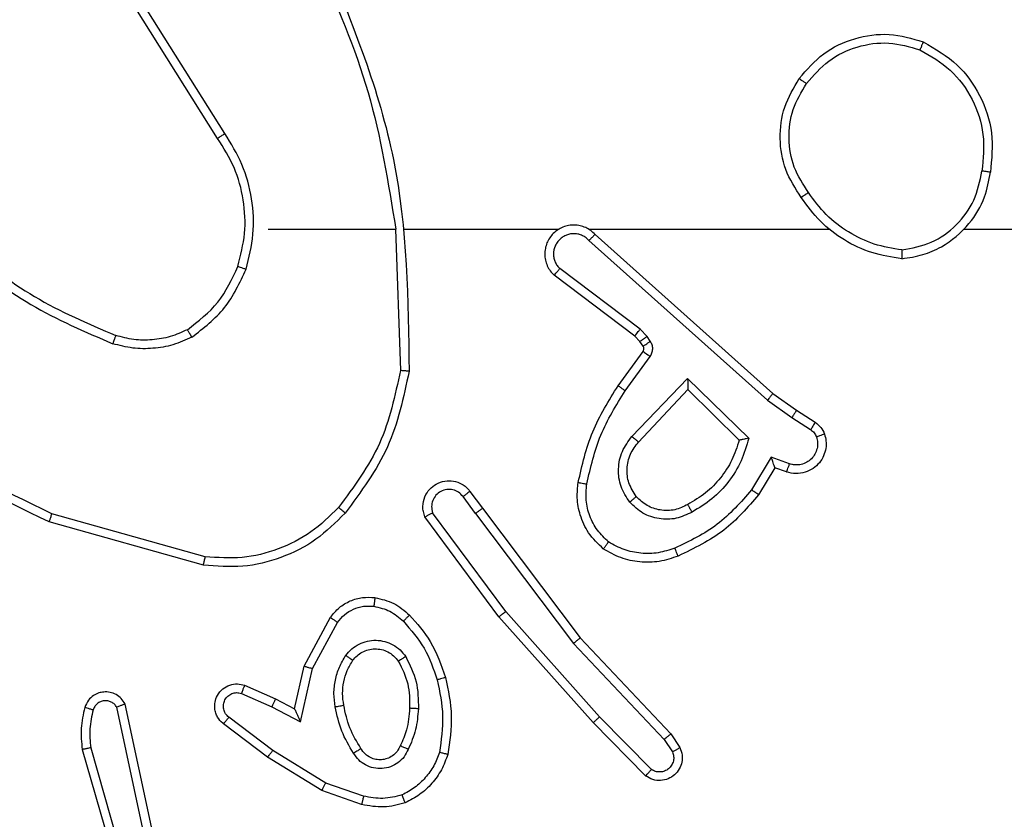
# Model space of a CAD drawing. Units: millimetres. Extents: x 1041 to 2399, y 367 to 1020.
# Drawn here: x 1847 to 1849, y 676 to 678 of the extents above; entities that cross this region are included whole.
import ezdxf

# ---------------------------------------------------------------- set-up
doc = ezdxf.new("R2010")
doc.units = ezdxf.units.MM
doc.header["$LTSCALE"] = 50
doc.header["$PDSIZE"] = -1
doc.layers.add('VP-DIM', color=7, linetype='Continuous')
doc.layers.add('VP-EQ', color=7, linetype='Continuous', true_color=0x8a3492)
doc.dimstyles.get("Standard").update_dxf_attribs({"dimtxt": 14, "dimasz": 20, "dimexe": 20, "dimexo": 50, "dimgap": 20, "dimtad": 0, "dimdec": 0, "dimzin": 0, "dimdsep": 46, "dimtxsty": 'Standard', "dimcen": -0.09, "dimadec": 0, "dimazin": 0, "dimtfac": 1, "dimtdec": 4, "dimtofl": 0, "dimtmove": 0, "dimatfit": 3, "dimfxl": 70, "dimfxlon": 1, "dimtolj": 1, "dimtzin": 0, "dimarcsym": 0})

# ---------------------------------------------------------------- blocks, each defined once
blk = doc.blocks.new('*D17')
at = {"layer": 'Defpoints', "color": 0}
for p in [(2171.5302, 1000.4855), (2171.5302, 685.8415), (1522.6163, 518.7984)]:
    blk.add_point(p, dxfattribs=at)
at = {"layer": 'VP-DIM', "color": 0, "lineweight": -2}
for p, q in [((1522.6163, 930.4855), (1522.6163, 1020.4855)), ((2171.5302, 930.4855), (2171.5302, 1020.4855)), ((1542.6163, 1000.4855), (1808.4066, 1000.4855)), ((2151.5302, 1000.4855), (1885.7399, 1000.4855))]:
    blk.add_line(p, q, dxfattribs=at)
at = {"layer": 'VP-DIM', "color": 0}
for points in [[(1542.6163, 1003.8188), (1542.6163, 997.1522), (1522.6163, 1000.4855)], [(2151.5302, 997.1522), (2151.5302, 1003.8188), (2171.5302, 1000.4855)]]:
    blk.add_solid(points, dxfattribs=at)
at = {"layer": 'VP-DIM', "color": 0, "insert": (1847.0733, 1000.4855), "char_height": 14, "attachment_point": 5}
blk.add_mtext('\\A1;649', dxfattribs=at)
blk = doc.blocks.new('*D18')
at = {"layer": 'Defpoints', "color": 0}
for p in [(2021.4553, 929.6302), (2021.4553, 681.6381), (1672.7189, 524.9664)]:
    blk.add_point(p, dxfattribs=at)
at = {"layer": 'VP-DIM', "color": 0, "lineweight": -2}
for p, q in [((1672.7189, 859.6302), (1672.7189, 949.6302)), ((2021.4553, 859.6302), (2021.4553, 949.6302)), ((1692.7189, 929.6302), (1808.4204, 929.6302)), ((2001.4553, 929.6302), (1885.7538, 929.6302))]:
    blk.add_line(p, q, dxfattribs=at)
at = {"layer": 'VP-DIM', "color": 0}
for points in [[(1692.7189, 932.9635), (1692.7189, 926.2968), (1672.7189, 929.6302)], [(2001.4553, 926.2968), (2001.4553, 932.9635), (2021.4553, 929.6302)]]:
    blk.add_solid(points, dxfattribs=at)
at = {"layer": 'VP-DIM', "color": 0, "insert": (1847.0871, 929.6302), "char_height": 14, "attachment_point": 5}
blk.add_mtext('\\A1;349', dxfattribs=at)
blk = doc.blocks.new('*D19')
at = {"layer": 'Defpoints', "color": 0}
for p in [(2017.4551, 690.2826), (1678.1045, 517.0751), (2261.4574, 517.0751)]:
    blk.add_point(p, dxfattribs=at)
at = {"layer": 'VP-DIM', "color": 0, "lineweight": -2}
for p, q in [((2191.4574, 690.2826), (2281.4574, 690.2826)), ((2261.4574, 670.2826), (2261.4574, 640.0122)), ((2261.4574, 537.0751), (2261.4574, 567.3455)), ((2191.4574, 517.0751), (2281.4574, 517.0751))]:
    blk.add_line(p, q, dxfattribs=at)
at = {"layer": 'VP-DIM', "color": 0}
for points in [[(2264.7907, 670.2826), (2258.124, 670.2826), (2261.4574, 690.2826)], [(2258.124, 537.0751), (2264.7907, 537.0751), (2261.4574, 517.0751)]]:
    blk.add_solid(points, dxfattribs=at)
at = {"layer": 'VP-DIM', "color": 0, "insert": (2261.4574, 603.6788), "char_height": 14, "attachment_point": 5, "rotation": 90}
blk.add_mtext('\\A1;173', dxfattribs=at)
blk = doc.blocks.new('*D20')
at = {"layer": 'Defpoints', "color": 0}
for p in [(2016.8557, 840.4855), (1683.2832, 366.6114), (2378.7701, 366.6114)]:
    blk.add_point(p, dxfattribs=at)
at = {"layer": 'VP-DIM', "color": 0, "lineweight": -2}
for p, q in [((2308.7701, 840.4855), (2398.7701, 840.4855)), ((2378.7701, 820.4855), (2378.7701, 642.2151)), ((2378.7701, 386.6114), (2378.7701, 564.8818)), ((2308.7701, 366.6114), (2398.7701, 366.6114))]:
    blk.add_line(p, q, dxfattribs=at)
at = {"layer": 'VP-DIM', "color": 0}
for points in [[(2382.1034, 820.4855), (2375.4368, 820.4855), (2378.7701, 840.4855)], [(2375.4368, 386.6114), (2382.1034, 386.6114), (2378.7701, 366.6114)]]:
    blk.add_solid(points, dxfattribs=at)
at = {"layer": 'VP-DIM', "color": 0, "insert": (2378.7701, 603.5484), "char_height": 14, "attachment_point": 5, "rotation": 90}
blk.add_mtext('\\A1;473', dxfattribs=at)
blk = doc.blocks.new('1437')
at = {"color": 7, "linetype": 'Continuous', "lineweight": 25}
for p, q in [((1847.0103, 677.8328), (1846.818, 678.1386)), ((1847.0269, 677.844), (1846.8348, 678.1494)), ((1847.1272, 677.6234), (1847.4209, 677.6234)), ((1847.4206, 677.6234), (1847.4316, 677.298)), ((1847.441, 677.6234), (1847.7965, 677.6234)), ((1847.8656, 677.6234), (1848.4197, 677.6234)), ((1848.7299, 677.6234), (1850.3272, 677.6234)), ((1847.8661, 677.5974), (1848.2774, 677.2294)), ((1847.8801, 677.6116), (1848.2897, 677.2452)), ((1847.9838, 677.393), (1847.7988, 677.5326)), ((1847.9716, 677.3771), (1847.7858, 677.5173)), ((1847.9998, 677.3763), (1847.9838, 677.393)), ((1847.9832, 677.365), (1847.9716, 677.3771)), ((1847.9908, 677.354), (1847.9832, 677.365)), ((1848.0074, 677.3654), (1847.9998, 677.3763)), ((1847.9332, 677.2629), (1847.9907, 677.3419)), ((1847.9496, 677.2512), (1848.007, 677.3301)), ((1847.9649, 677.1458), (1848.0934, 677.2791)), ((1848.0934, 677.2791), (1848.2341, 677.1419)), ((1847.9802, 677.1331), (1848.0938, 677.2541)), ((1848.0938, 677.2541), (1848.2123, 677.1375)), ((1848.2774, 677.2294), (1848.3334, 677.1896)), ((1848.2897, 677.2452), (1848.3443, 677.2062)), ((1848.3443, 677.2062), (1848.3874, 677.1786)), ((1848.3334, 677.1896), (1848.3768, 677.1616)), ((1848.2859, 677.0981), (1848.2405, 677.0227)), ((1848.3283, 677.0829), (1848.2859, 677.0981)), ((1848.2943, 677.0739), (1848.2568, 677.0116)), ((1848.3213, 677.0642), (1848.2943, 677.0739)), ((1847.6045, 676.9684), (1847.5759, 677.0074)), ((1847.5919, 677.0193), (1847.6204, 676.9805)), ((1847.6204, 676.9805), (1847.8456, 676.6818)), ((1846.9819, 676.8687), (1846.6288, 676.9679)), ((1847.6585, 676.7304), (1847.4882, 676.9606)), ((1847.6742, 676.7428), (1847.5059, 676.9702)), ((1847.6045, 676.9684), (1847.8305, 676.6687)), ((1846.9777, 676.8492), (1846.6225, 676.9491)), ((1847.8756, 676.4865), (1847.6585, 676.7304)), ((1847.8904, 676.4999), (1847.6742, 676.7428)), ((1847.2095, 676.6168), (1847.2706, 676.7291)), ((1847.2288, 676.6111), (1847.2868, 676.7172)), ((1847.8305, 676.6687), (1848.039, 676.4478)), ((1847.8456, 676.6818), (1848.0545, 676.4606)), ((1847.1876, 676.5184), (1847.2095, 676.6168)), ((1847.2014, 676.4884), (1847.2288, 676.6111)), ((1847.0725, 676.5727), (1847.1437, 676.5412)), ((1847.0651, 676.5539), (1847.1351, 676.523)), ((1846.8605, 676.2358), (1846.7972, 676.5293)), ((1847.1437, 676.5412), (1847.1876, 676.5184)), ((1846.8408, 676.2313), (1846.7781, 676.5221)), ((1847.1351, 676.523), (1847.2014, 676.4884)), ((1847.1257, 676.4066), (1847.024, 676.4835)), ((1847.1374, 676.4225), (1847.0364, 676.499)), ((1847.9965, 676.3637), (1847.8756, 676.4865)), ((1848.0098, 676.3786), (1847.8904, 676.4999)), ((1848.0545, 676.4606), (1848.0755, 676.4291)), ((1848.039, 676.4478), (1848.0583, 676.4189)), ((1846.6986, 676.4246), (1846.8192, 676.004)), ((1846.718, 676.4286), (1846.8385, 676.0086)), ((1847.2595, 676.3473), (1847.1374, 676.4225)), ((1847.2504, 676.3297), (1847.1257, 676.4066)), ((1847.3467, 676.317), (1847.2595, 676.3473)), ((1847.3422, 676.2978), (1847.2504, 676.3297))]:
    blk.add_line(p, q, dxfattribs=at)
for points, knots in [([(1847.2418, 678.2396), (1847.2845, 678.1406), (1847.3697, 677.9426), (1847.4038, 677.7298), (1847.4209, 677.6234)], [0, 0, 0, 0, 0.499998, 1, 1, 1, 1]), ([(1847.2596, 678.2481), (1847.3216, 678.0954), (1847.4454, 677.7902), (1847.4495, 677.4608), (1847.4515, 677.2961)], [0, 0, 0, 0, 0.499997, 1, 1, 1, 1]), ([(1848.3505, 677.9706), (1848.3681, 677.991), (1848.4032, 678.0319), (1848.4774, 678.0664), (1848.5585, 678.0779), (1848.6102, 678.0628), (1848.636, 678.0552)], [0, 0, 0, 0, 0.250011, 0.500002, 0.75003, 1, 1, 1, 1]), ([(1848.367, 677.959), (1848.3832, 677.9776), (1848.4154, 678.0149), (1848.4832, 678.0469), (1848.5575, 678.0575), (1848.6048, 678.0438), (1848.6285, 678.0369)], [0, 0, 0, 0, 0.2499809, 0.4998965, 0.7497632, 1, 1, 1, 1]), ([(1848.636, 678.0552), (1848.636, 678.055), (1848.6358, 678.0545), (1848.6347, 678.0515), (1848.6332, 678.0481), (1848.6319, 678.0448), (1848.6303, 678.041), (1848.6291, 678.0383), (1848.6285, 678.0369)], [0, 0, 0, 0, 0.21625, 0.454981, 0.582627, 0.715816, 0.855117, 1, 1, 1, 1]), ([(1848.636, 678.0552), (1848.6638, 678.0391), (1848.7168, 678.0083), (1848.7703, 677.9324), (1848.7998, 677.8459), (1848.7938, 677.785), (1848.7909, 677.7546)], [0, 0, 0, 0, 0.262772, 0.49997, 0.750428, 1, 1, 1, 1]), ([(1848.6285, 678.0369), (1848.6531, 678.0227), (1848.7022, 677.9943), (1848.7525, 677.9241), (1848.7796, 677.8423), (1848.7742, 677.7858), (1848.7714, 677.7576)], [0, 0, 0, 0, 0.2502407, 0.5000613, 0.750053, 1, 1, 1, 1]), ([(1848.355, 677.6965), (1848.3416, 677.7174), (1848.315, 677.7588), (1848.3032, 677.8327), (1848.3125, 677.9069), (1848.3378, 677.9493), (1848.3505, 677.9706)], [0, 0, 0, 0, 0.252009, 0.498548, 0.748894, 1, 1, 1, 1]), ([(1848.3717, 677.7081), (1848.3594, 677.727), (1848.3348, 677.7649), (1848.3237, 677.8327), (1848.3325, 677.9008), (1848.3555, 677.9396), (1848.367, 677.959)], [0, 0, 0, 0, 0.250204, 0.500061, 0.750019, 1, 1, 1, 1]), ([(1848.3505, 677.9706), (1848.3508, 677.9704), (1848.3513, 677.9701), (1848.3551, 677.9674), (1848.3606, 677.9636), (1848.3649, 677.9605), (1848.367, 677.959)], [0, 0, 0, 0, 0.250301, 0.499876, 0.749706, 1, 1, 1, 1]), ([(1847.0103, 677.8328), (1847.0105, 677.8329), (1847.0108, 677.8332), (1847.0132, 677.8348), (1847.0162, 677.8368), (1847.0193, 677.8389), (1847.0229, 677.8413), (1847.0255, 677.8431), (1847.0269, 677.844)], [0, 0, 0, 0, 0.1954043, 0.4262092, 0.5556534, 0.6943717, 0.8427102, 1, 1, 1, 1]), ([(1847.0761, 677.5314), (1847.0827, 677.558), (1847.096, 677.6113), (1847.0912, 677.694), (1847.0704, 677.7742), (1847.0414, 677.8207), (1847.0269, 677.844)], [0, 0, 0, 0, 0.2499193, 0.499989, 0.7500817, 1, 1, 1, 1]), ([(1847.0571, 677.5379), (1847.0635, 677.563), (1847.0763, 677.6133), (1847.072, 677.6914), (1847.0519, 677.7671), (1847.0242, 677.8109), (1847.0103, 677.8328)], [0, 0, 0, 0, 0.25001, 0.499995, 0.750005, 1, 1, 1, 1]), ([(1848.5868, 677.5556), (1848.6031, 677.558), (1848.6349, 677.5626), (1848.69, 677.5868), (1848.7422, 677.6306), (1848.7795, 677.6927), (1848.7873, 677.7353), (1848.7909, 677.7546)], [0, 0, 0, 0, 0.1604392, 0.3108985, 0.5803989, 0.8101775, 1, 1, 1, 1]), ([(1848.5872, 677.5757), (1848.6103, 677.5801), (1848.6565, 677.5889), (1848.7147, 677.6309), (1848.7571, 677.6886), (1848.7667, 677.7346), (1848.7714, 677.7576)], [0, 0, 0, 0, 0.2503063, 0.5000713, 0.7500357, 1, 1, 1, 1]), ([(1848.7909, 677.7546), (1848.7906, 677.7547), (1848.7901, 677.7548), (1848.787, 677.7553), (1848.7832, 677.7559), (1848.7798, 677.7564), (1848.7758, 677.757), (1848.7729, 677.7574), (1848.7714, 677.7576)], [0, 0, 0, 0, 0.218997, 0.458124, 0.585776, 0.718913, 0.856821, 1, 1, 1, 1]), ([(1848.3717, 677.7081), (1848.3704, 677.7072), (1848.368, 677.7054), (1848.3645, 677.703), (1848.3616, 677.701), (1848.3584, 677.6987), (1848.3557, 677.6969), (1848.3552, 677.6966), (1848.355, 677.6965)], [0, 0, 0, 0, 0.14516, 0.284766, 0.418193, 0.545965, 0.784276, 1, 1, 1, 1]), ([(1848.5872, 677.5757), (1848.5656, 677.5792), (1848.5224, 677.5863), (1848.4632, 677.6154), (1848.4104, 677.6551), (1848.3846, 677.6904), (1848.3717, 677.7081)], [0, 0, 0, 0, 0.249909, 0.499982, 0.750061, 1, 1, 1, 1]), ([(1848.5868, 677.5556), (1848.5636, 677.5592), (1848.5171, 677.5663), (1848.4532, 677.5969), (1848.3966, 677.6396), (1848.3689, 677.6775), (1848.355, 677.6965)], [0, 0, 0, 0, 0.250018, 0.500026, 0.750016, 1, 1, 1, 1]), ([(1847.8801, 677.6116), (1847.8769, 677.6147), (1847.8704, 677.6209), (1847.8586, 677.6276), (1847.8458, 677.6319), (1847.8324, 677.6335), (1847.819, 677.6324), (1847.806, 677.6287), (1847.794, 677.6224), (1847.7802, 677.6112), (1847.7701, 677.5961), (1847.7651, 677.5791), (1847.7639, 677.5657), (1847.7653, 677.5522), (1847.7696, 677.5393), (1847.7763, 677.5272), (1847.7826, 677.5206), (1847.7858, 677.5173)], [0, 0, 0, 0, 0.062568, 0.125067, 0.187538, 0.250105, 0.312636, 0.375194, 0.43769, 0.500195, 0.622285, 0.684222, 0.746579, 0.809289, 0.872498, 0.936043, 1, 1, 1, 1]), ([(1847.8661, 677.5974), (1847.8639, 677.5996), (1847.8595, 677.604), (1847.8513, 677.6089), (1847.8424, 677.612), (1847.833, 677.6134), (1847.8236, 677.6128), (1847.8144, 677.6103), (1847.806, 677.6061), (1847.7985, 677.6003), (1847.7924, 677.5931), (1847.7864, 677.582), (1847.7838, 677.5694), (1847.7851, 677.5569), (1847.7879, 677.5479), (1847.7924, 677.5395), (1847.7967, 677.5349), (1847.7988, 677.5326)], [0, 0, 0, 0, 0.0625393, 0.1250371, 0.1876606, 0.2501579, 0.3126239, 0.3752192, 0.4376555, 0.5003199, 0.5627851, 0.6252634, 0.7497802, 0.8122143, 0.8747823, 0.9374135, 1, 1, 1, 1]), ([(1847.8801, 677.6116), (1847.8799, 677.6114), (1847.8796, 677.611), (1847.8773, 677.6087), (1847.8746, 677.6059), (1847.8721, 677.6034), (1847.8692, 677.6005), (1847.8672, 677.5984), (1847.8661, 677.5974)], [0, 0, 0, 0, 0.219568, 0.459219, 0.586925, 0.719405, 0.85745, 1, 1, 1, 1]), ([(1846.4099, 677.5713), (1846.4652, 677.5283), (1846.5758, 677.4423), (1846.7047, 677.3872), (1846.7691, 677.3597)], [0, 0, 0, 0, 0.500048, 1, 1, 1, 1]), ([(1846.423, 677.5865), (1846.4767, 677.5447), (1846.5853, 677.4601), (1846.7118, 677.4059), (1846.7758, 677.3786)], [0, 0, 0, 0, 0.494656, 1, 1, 1, 1]), ([(1848.5872, 677.5757), (1848.5872, 677.5742), (1848.5872, 677.5712), (1848.5871, 677.5671), (1848.5871, 677.5635), (1848.587, 677.5597), (1848.5869, 677.5564), (1848.5868, 677.5559), (1848.5868, 677.5556)], [0, 0, 0, 0, 0.143734, 0.282468, 0.415366, 0.543095, 0.781771, 1, 1, 1, 1]), ([(1846.9409, 677.3919), (1846.9662, 677.4116), (1847.0168, 677.4508), (1847.0437, 677.5089), (1847.0571, 677.5379)], [0, 0, 0, 0, 0.500021, 1, 1, 1, 1]), ([(1846.951, 677.3746), (1846.9782, 677.3957), (1847.0326, 677.4378), (1847.0616, 677.5002), (1847.0761, 677.5314)], [0, 0, 0, 0, 0.499949, 1, 1, 1, 1]), ([(1847.0571, 677.5379), (1847.0574, 677.5378), (1847.058, 677.5376), (1847.0623, 677.5361), (1847.0686, 677.5339), (1847.0736, 677.5323), (1847.0761, 677.5314)], [0, 0, 0, 0, 0.250137, 0.499935, 0.74984, 1, 1, 1, 1]), ([(1847.7858, 677.5173), (1847.7859, 677.5174), (1847.786, 677.5175), (1847.7871, 677.5187), (1847.7895, 677.5216), (1847.7938, 677.5267), (1847.7972, 677.5307), (1847.7988, 677.5326)], [0, 0, 0, 0, 0.128597, 0.256397, 0.50741, 0.755707, 1, 1, 1, 1]), ([(1846.6225, 676.9491), (1846.5058, 677.0046), (1846.2691, 677.1172), (1846.0947, 677.3131), (1846.0064, 677.4124)], [0, 0, 0, 0, 0.493267, 1, 1, 1, 1]), ([(1846.6288, 676.9679), (1846.512, 677.0239), (1846.2783, 677.136), (1846.1062, 677.3299), (1846.0202, 677.4268)], [0, 0, 0, 0, 0.4999993, 1, 1, 1, 1]), ([(1846.9409, 677.3919), (1846.928, 677.3862), (1846.902, 677.3746), (1846.8598, 677.3675), (1846.817, 677.3677), (1846.7895, 677.375), (1846.7758, 677.3786)], [0, 0, 0, 0, 0.249968, 0.49996, 0.750046, 1, 1, 1, 1]), ([(1846.951, 677.3746), (1846.9501, 677.3761), (1846.9484, 677.3791), (1846.9461, 677.383), (1846.9443, 677.3862), (1846.9426, 677.3892), (1846.9412, 677.3915), (1846.941, 677.3918), (1846.9409, 677.3919)], [0, 0, 0, 0, 0.167263, 0.322842, 0.465733, 0.59674, 0.822253, 1, 1, 1, 1]), ([(1847.9716, 677.3771), (1847.9719, 677.3774), (1847.9724, 677.378), (1847.9756, 677.3822), (1847.9797, 677.3875), (1847.9824, 677.3911), (1847.9838, 677.393)], [0, 0, 0, 0, 0.280156, 0.559229, 0.779386, 1, 1, 1, 1]), ([(1846.7758, 677.3786), (1846.7757, 677.3784), (1846.7756, 677.3781), (1846.7747, 677.3756), (1846.7735, 677.3722), (1846.7723, 677.3687), (1846.7708, 677.3645), (1846.7697, 677.3613), (1846.7691, 677.3597)], [0, 0, 0, 0, 0.181427, 0.407756, 0.538638, 0.680544, 0.834475, 1, 1, 1, 1]), ([(1846.951, 677.3746), (1846.9367, 677.3682), (1846.9082, 677.3555), (1846.8616, 677.3477), (1846.8145, 677.3478), (1846.7842, 677.3557), (1846.7691, 677.3597)], [0, 0, 0, 0, 0.249895, 0.499929, 0.750059, 1, 1, 1, 1]), ([(1847.9832, 677.365), (1847.9835, 677.3652), (1847.9842, 677.3656), (1847.9886, 677.3686), (1847.9941, 677.3724), (1847.9979, 677.375), (1847.9998, 677.3763)], [0, 0, 0, 0, 0.2799449, 0.5590139, 0.779386, 1, 1, 1, 1]), ([(1847.9908, 677.354), (1847.9911, 677.3542), (1847.9918, 677.3546), (1847.9962, 677.3577), (1848.0017, 677.3614), (1848.0055, 677.3641), (1848.0074, 677.3654)], [0, 0, 0, 0, 0.27997, 0.5591, 0.779229, 1, 1, 1, 1]), ([(1848.007, 677.3301), (1848.0086, 677.3328), (1848.0118, 677.3382), (1848.0133, 677.3476), (1848.0121, 677.3571), (1848.009, 677.3626), (1848.0074, 677.3654)], [0, 0, 0, 0, 0.24973, 0.499725, 0.749677, 1, 1, 1, 1]), ([(1847.9907, 677.3419), (1847.9912, 677.3428), (1847.9922, 677.3446), (1847.9928, 677.3478), (1847.9924, 677.3511), (1847.9913, 677.353), (1847.9908, 677.354)], [0, 0, 0, 0, 0.237187, 0.482707, 0.737126, 1, 1, 1, 1]), ([(1847.9907, 677.3419), (1847.991, 677.3417), (1847.9916, 677.3412), (1847.996, 677.3381), (1848.0014, 677.3342), (1848.0051, 677.3314), (1848.007, 677.3301)], [0, 0, 0, 0, 0.279696, 0.558895, 0.779251, 1, 1, 1, 1]), ([(1847.4316, 677.298), (1847.4192, 677.2402), (1847.3945, 677.1247), (1847.3242, 677.0298), (1847.289, 676.9823)], [0, 0, 0, 0, 0.500015, 1, 1, 1, 1]), ([(1847.4515, 677.2961), (1847.4513, 677.2962), (1847.4508, 677.2962), (1847.4478, 677.2964), (1847.4441, 677.2968), (1847.4405, 677.2971), (1847.4363, 677.2975), (1847.4332, 677.2978), (1847.4316, 677.298)], [0, 0, 0, 0, 0.2049598, 0.439391, 0.5677894, 0.7041078, 0.8486439, 1, 1, 1, 1]), ([(1847.4515, 677.2961), (1847.4388, 677.2363), (1847.4135, 677.1167), (1847.3406, 677.0185), (1847.3041, 676.9694)], [0, 0, 0, 0, 0.499993, 1, 1, 1, 1]), ([(1848.0934, 677.2791), (1848.0934, 677.2755), (1848.0935, 677.2696), (1848.0937, 677.2628), (1848.0938, 677.2587), (1848.0938, 677.2561), (1848.0938, 677.2544), (1848.0938, 677.2542), (1848.0938, 677.2541)], [0, 0, 0, 0, 0.3083394, 0.5016985, 0.6413907, 0.7698329, 0.8884646, 1, 1, 1, 1]), ([(1847.8412, 677.0398), (1847.8503, 677.0796), (1847.8684, 677.1592), (1847.9116, 677.2284), (1847.9332, 677.2629)], [0, 0, 0, 0, 0.500214, 1, 1, 1, 1]), ([(1847.9332, 677.2629), (1847.9335, 677.2628), (1847.934, 677.2624), (1847.9378, 677.2597), (1847.9432, 677.2558), (1847.9475, 677.2527), (1847.9496, 677.2512)], [0, 0, 0, 0, 0.250346, 0.499944, 0.749662, 1, 1, 1, 1]), ([(1847.8611, 677.0364), (1847.8698, 677.0747), (1847.8873, 677.1512), (1847.9289, 677.2179), (1847.9496, 677.2512)], [0, 0, 0, 0, 0.499972, 1, 1, 1, 1]), ([(1848.2897, 677.2452), (1848.2896, 677.245), (1848.2894, 677.2446), (1848.2875, 677.2423), (1848.2853, 677.2394), (1848.2831, 677.2365), (1848.2804, 677.2332), (1848.2784, 677.2307), (1848.2774, 677.2294)], [0, 0, 0, 0, 0.198491, 0.431032, 0.559864, 0.697805, 0.844832, 1, 1, 1, 1]), ([(1848.3443, 677.2062), (1848.3442, 677.206), (1848.344, 677.2056), (1848.3422, 677.2028), (1848.3401, 677.1997), (1848.3382, 677.1967), (1848.3359, 677.1933), (1848.3342, 677.1908), (1848.3334, 677.1896)], [0, 0, 0, 0, 0.216737, 0.45483, 0.582922, 0.716068, 0.855644, 1, 1, 1, 1]), ([(1848.3874, 677.1786), (1848.3872, 677.1782), (1848.3868, 677.1775), (1848.3841, 677.173), (1848.3805, 677.1674), (1848.3781, 677.1636), (1848.3768, 677.1616)], [0, 0, 0, 0, 0.280029, 0.559024, 0.779749, 1, 1, 1, 1]), ([(1848.3768, 677.1616), (1848.3798, 677.1594), (1848.3856, 677.1549), (1848.3886, 677.1481), (1848.3901, 677.1448)], [0, 0, 0, 0, 0.5001059, 1, 1, 1, 1]), ([(1848.3874, 677.1786), (1848.3921, 677.1749), (1848.4015, 677.1677), (1848.4063, 677.1568), (1848.4087, 677.1514)], [0, 0, 0, 0, 0.499865, 1, 1, 1, 1]), ([(1847.9599, 676.9945), (1847.9523, 677.0061), (1847.9372, 677.0293), (1847.9319, 677.0712), (1847.9402, 677.1125), (1847.9567, 677.1347), (1847.9649, 677.1458)], [0, 0, 0, 0, 0.25031, 0.500126, 0.750007, 1, 1, 1, 1]), ([(1847.9649, 677.1458), (1847.9663, 677.1447), (1847.9688, 677.1426), (1847.9723, 677.1398), (1847.9751, 677.1375), (1847.9778, 677.1352), (1847.9798, 677.1335), (1847.9801, 677.1333), (1847.9802, 677.1331)], [0, 0, 0, 0, 0.165785, 0.319585, 0.461554, 0.59244, 0.819183, 1, 1, 1, 1]), ([(1848.2341, 677.1419), (1848.229, 677.1241), (1848.2188, 677.0885), (1848.1889, 677.0413), (1848.1511, 677.0003), (1848.1194, 676.9812), (1848.1036, 676.9716)], [0, 0, 0, 0, 0.249917, 0.500024, 0.750145, 1, 1, 1, 1]), ([(1848.2341, 677.1419), (1848.2322, 677.1415), (1848.2287, 677.1407), (1848.2236, 677.1397), (1848.2193, 677.1388), (1848.216, 677.1382), (1848.2138, 677.1377), (1848.2125, 677.1375), (1848.2123, 677.1375), (1848.2122, 677.1375)], [0, 0, 0, 0, 0.17771, 0.320117, 0.5014, 0.636371, 0.764513, 0.885436, 1, 1, 1, 1]), ([(1848.4087, 677.1514), (1848.4101, 677.1462), (1848.413, 677.1354), (1848.4123, 677.1181), (1848.4073, 677.1008), (1848.3974, 677.0846), (1848.3827, 677.0713), (1848.3641, 677.0624), (1848.3427, 677.0589), (1848.3285, 677.0624), (1848.3213, 677.0642)], [0, 0, 0, 0, 0.105871, 0.217252, 0.334117, 0.456395, 0.584061, 0.717352, 0.855909, 1, 1, 1, 1]), ([(1848.3901, 677.1448), (1848.3912, 677.1404), (1848.3935, 677.1316), (1848.3921, 677.1178), (1848.3872, 677.1051), (1848.379, 677.0941), (1848.368, 677.0858), (1848.3552, 677.0809), (1848.3432, 677.0799), (1848.3342, 677.0811), (1848.3299, 677.0824), (1848.3283, 677.0829)], [0, 0, 0, 0, 0.124828, 0.249707, 0.374569, 0.499796, 0.625224, 0.749643, 0.874651, 0.953516, 1, 1, 1, 1]), ([(1848.4087, 677.1514), (1848.4084, 677.1513), (1848.4079, 677.151), (1848.4036, 677.1495), (1848.3974, 677.1473), (1848.3925, 677.1456), (1848.3901, 677.1448)], [0, 0, 0, 0, 0.250055, 0.500003, 0.749944, 1, 1, 1, 1]), ([(1847.9751, 677.0074), (1847.9685, 677.0177), (1847.956, 677.0371), (1847.9523, 677.0721), (1847.9592, 677.1059), (1847.9733, 677.1241), (1847.9802, 677.1331)], [0, 0, 0, 0, 0.265179, 0.499918, 0.752653, 1, 1, 1, 1]), ([(1848.2123, 677.1375), (1848.2072, 677.1219), (1848.1972, 677.0908), (1848.17, 677.0496), (1848.1358, 677.0141), (1848.1076, 676.9975), (1848.0935, 676.9892)], [0, 0, 0, 0, 0.249999, 0.500057, 0.750006, 1, 1, 1, 1]), ([(1848.2943, 677.0739), (1848.2943, 677.074), (1848.2943, 677.0742), (1848.2937, 677.0759), (1848.2928, 677.0785), (1848.2914, 677.0826), (1848.2892, 677.0892), (1848.2872, 677.0948), (1848.2859, 677.0981)], [0, 0, 0, 0, 0.111458, 0.230139, 0.35802, 0.498065, 0.70267, 1, 1, 1, 1]), ([(1848.3213, 677.0642), (1848.3215, 677.0644), (1848.3218, 677.065), (1848.3233, 677.0693), (1848.3257, 677.0755), (1848.3274, 677.0804), (1848.3283, 677.0829)], [0, 0, 0, 0, 0.2502033, 0.4998421, 0.7496074, 1, 1, 1, 1]), ([(1847.4882, 676.9606), (1847.4868, 676.9646), (1847.484, 676.9724), (1847.4828, 676.9883), (1847.4865, 677.007), (1847.498, 677.0248), (1847.5141, 677.0376), (1847.5334, 677.0443), (1847.5543, 677.0442), (1847.571, 677.0381), (1847.5837, 677.0292), (1847.5891, 677.0227), (1847.5919, 677.0193)], [0, 0, 0, 0, 0.072766, 0.142625, 0.273156, 0.392245, 0.499891, 0.623613, 0.735275, 0.854972, 0.924355, 1, 1, 1, 1]), ([(1847.8991, 676.8868), (1847.8869, 676.8986), (1847.8638, 676.9209), (1847.8449, 676.963), (1847.8373, 677.003), (1847.84, 677.0281), (1847.8412, 677.0398)], [0, 0, 0, 0, 0.294197, 0.558985, 0.794288, 1, 1, 1, 1]), ([(1847.8412, 677.0398), (1847.8415, 677.0398), (1847.8422, 677.0396), (1847.8467, 677.0388), (1847.8533, 677.0377), (1847.8585, 677.0368), (1847.8611, 677.0364)], [0, 0, 0, 0, 0.250251, 0.499999, 0.749389, 1, 1, 1, 1]), ([(1847.9111, 676.9028), (1847.9021, 676.9114), (1847.884, 676.9287), (1847.8667, 676.9623), (1847.8576, 676.999), (1847.8599, 677.0239), (1847.8611, 677.0364)], [0, 0, 0, 0, 0.250015, 0.499947, 0.749946, 1, 1, 1, 1]), ([(1847.5759, 677.0074), (1847.5727, 677.0109), (1847.5663, 677.018), (1847.5527, 677.0236), (1847.5382, 677.0244), (1847.5244, 677.0199), (1847.5129, 677.0109), (1847.5055, 676.9986), (1847.5024, 676.9842), (1847.5047, 676.9749), (1847.5059, 676.9702)], [0, 0, 0, 0, 0.12513, 0.250123, 0.37512, 0.500003, 0.62508, 0.749927, 0.874948, 1, 1, 1, 1]), ([(1847.5919, 677.0193), (1847.5917, 677.0191), (1847.5912, 677.0187), (1847.5875, 677.0159), (1847.5822, 677.012), (1847.578, 677.0089), (1847.5759, 677.0074)], [0, 0, 0, 0, 0.25035, 0.500035, 0.750062, 1, 1, 1, 1]), ([(1847.9751, 677.0074), (1847.9748, 677.0072), (1847.9744, 677.0067), (1847.9709, 677.0038), (1847.9659, 676.9995), (1847.9619, 676.9961), (1847.9599, 676.9945)], [0, 0, 0, 0, 0.25003, 0.500003, 0.749802, 1, 1, 1, 1]), ([(1848.0935, 676.9892), (1848.0838, 676.9844), (1848.0639, 676.9746), (1848.0304, 676.9746), (1847.9986, 676.985), (1847.983, 676.9998), (1847.9751, 677.0074)], [0, 0, 0, 0, 0.246842, 0.507814, 0.749935, 1, 1, 1, 1]), ([(1848.2405, 677.0227), (1848.2157, 676.9942), (1848.1662, 676.9373), (1848.098, 676.9049), (1848.0639, 676.8887)], [0, 0, 0, 0, 0.499964, 1, 1, 1, 1]), ([(1848.2568, 677.0116), (1848.2317, 676.9824), (1848.1799, 676.9222), (1848.1082, 676.8879), (1848.0712, 676.8703)], [0, 0, 0, 0, 0.485346, 1, 1, 1, 1]), ([(1848.2568, 677.0116), (1848.2567, 677.0117), (1848.2563, 677.012), (1848.2538, 677.0137), (1848.2508, 677.0157), (1848.2478, 677.0177), (1848.2443, 677.0201), (1848.2418, 677.0218), (1848.2405, 677.0227)], [0, 0, 0, 0, 0.206488, 0.441457, 0.570035, 0.70583, 0.849278, 1, 1, 1, 1]), ([(1847.289, 676.9823), (1847.2688, 676.9623), (1847.2282, 676.9221), (1847.1508, 676.8841), (1847.0673, 676.8626), (1847.0104, 676.8666), (1846.9819, 676.8687)], [0, 0, 0, 0, 0.249839, 0.500005, 0.750111, 1, 1, 1, 1]), ([(1847.3041, 676.9694), (1847.3038, 676.9696), (1847.3032, 676.9701), (1847.2992, 676.9736), (1847.2943, 676.9778), (1847.2908, 676.9808), (1847.289, 676.9823)], [0, 0, 0, 0, 0.279917, 0.558836, 0.778973, 1, 1, 1, 1]), ([(1847.6045, 676.9684), (1847.6066, 676.97), (1847.6108, 676.9731), (1847.6161, 676.9771), (1847.6197, 676.9798), (1847.6202, 676.9803), (1847.6204, 676.9805)], [0, 0, 0, 0, 0.2499286, 0.4998251, 0.75, 1, 1, 1, 1]), ([(1848.1036, 676.9716), (1848.0916, 676.9659), (1848.0676, 676.9546), (1848.0272, 676.9544), (1847.9887, 676.9669), (1847.9695, 676.9853), (1847.9599, 676.9945)], [0, 0, 0, 0, 0.249987, 0.49994, 0.749765, 1, 1, 1, 1]), ([(1848.1036, 676.9716), (1848.1026, 676.9733), (1848.1008, 676.9764), (1848.0984, 676.9806), (1848.0965, 676.9839), (1848.0949, 676.9868), (1848.0937, 676.9888), (1848.0936, 676.9891), (1848.0935, 676.9892)], [0, 0, 0, 0, 0.180412, 0.345036, 0.493617, 0.626446, 0.844522, 1, 1, 1, 1]), ([(1846.6225, 676.9491), (1846.6226, 676.9492), (1846.6227, 676.9497), (1846.6236, 676.9525), (1846.6248, 676.9559), (1846.6259, 676.9594), (1846.6273, 676.9634), (1846.6283, 676.9664), (1846.6288, 676.9679)], [0, 0, 0, 0, 0.200736, 0.433944, 0.563118, 0.700451, 0.846028, 1, 1, 1, 1]), ([(1847.3041, 676.9694), (1847.2827, 676.9479), (1847.2397, 676.905), (1847.1576, 676.864), (1847.0685, 676.842), (1847.008, 676.8468), (1846.9777, 676.8492)], [0, 0, 0, 0, 0.250008, 0.500025, 0.749997, 1, 1, 1, 1]), ([(1847.4882, 676.9606), (1847.4883, 676.9606), (1847.4885, 676.9607), (1847.4896, 676.9613), (1847.4913, 676.9623), (1847.4944, 676.9639), (1847.4992, 676.9666), (1847.5037, 676.969), (1847.5059, 676.9702)], [0, 0, 0, 0, 0.132156, 0.262173, 0.390558, 0.516282, 0.761863, 1, 1, 1, 1]), ([(1847.8991, 676.8868), (1847.8993, 676.887), (1847.8997, 676.8874), (1847.9017, 676.8902), (1847.9041, 676.8933), (1847.9062, 676.8961), (1847.9086, 676.8994), (1847.9103, 676.9017), (1847.9111, 676.9028)], [0, 0, 0, 0, 0.22732, 0.468983, 0.596025, 0.726768, 0.861371, 1, 1, 1, 1]), ([(1848.0639, 676.8887), (1848.0513, 676.8844), (1848.026, 676.8759), (1847.9857, 676.8756), (1847.9461, 676.8833), (1847.9228, 676.8963), (1847.9111, 676.9028)], [0, 0, 0, 0, 0.249934, 0.499923, 0.750153, 1, 1, 1, 1]), ([(1848.0712, 676.8703), (1848.0712, 676.8706), (1848.071, 676.8712), (1848.0693, 676.8754), (1848.0669, 676.8815), (1848.0649, 676.8863), (1848.0639, 676.8887)], [0, 0, 0, 0, 0.250133, 0.500058, 0.74999, 1, 1, 1, 1]), ([(1846.9777, 676.8492), (1846.9777, 676.8494), (1846.9778, 676.8499), (1846.9784, 676.8528), (1846.9792, 676.8564), (1846.98, 676.8599), (1846.9809, 676.8641), (1846.9816, 676.8671), (1846.9819, 676.8687)], [0, 0, 0, 0, 0.201783, 0.435507, 0.564001, 0.701421, 0.846564, 1, 1, 1, 1]), ([(1848.0712, 676.8703), (1848.057, 676.8655), (1848.0285, 676.8558), (1847.9829, 676.8552), (1847.9384, 676.8644), (1847.9122, 676.8794), (1847.8991, 676.8868)], [0, 0, 0, 0, 0.249924, 0.499992, 0.749983, 1, 1, 1, 1]), ([(1847.2706, 676.7291), (1847.2769, 676.737), (1847.2895, 676.7526), (1847.3155, 676.7679), (1847.344, 676.7763), (1847.3634, 676.7751), (1847.373, 676.7745)], [0, 0, 0, 0, 0.255807, 0.507721, 0.755831, 1, 1, 1, 1]), ([(1847.2868, 676.7172), (1847.2918, 676.7235), (1847.3019, 676.7361), (1847.3228, 676.7488), (1847.3461, 676.7559), (1847.3623, 676.755), (1847.3703, 676.7545)], [0, 0, 0, 0, 0.249966, 0.499931, 0.749959, 1, 1, 1, 1]), ([(1847.373, 676.7745), (1847.373, 676.7742), (1847.3729, 676.7736), (1847.3722, 676.769), (1847.3714, 676.7623), (1847.3707, 676.7571), (1847.3703, 676.7545)], [0, 0, 0, 0, 0.250251, 0.500062, 0.74981, 1, 1, 1, 1]), ([(1847.3703, 676.7545), (1847.3831, 676.7516), (1847.4087, 676.7459), (1847.4285, 676.7287), (1847.4384, 676.7202)], [0, 0, 0, 0, 0.499949, 1, 1, 1, 1]), ([(1847.373, 676.7745), (1847.388, 676.7711), (1847.4179, 676.7645), (1847.441, 676.7444), (1847.4526, 676.7344)], [0, 0, 0, 0, 0.5000626, 1, 1, 1, 1]), ([(1847.4526, 676.7344), (1847.4524, 676.7341), (1847.452, 676.7337), (1847.4487, 676.7304), (1847.444, 676.7257), (1847.4403, 676.722), (1847.4384, 676.7202)], [0, 0, 0, 0, 0.2503112, 0.5001817, 0.7495172, 1, 1, 1, 1]), ([(1847.4526, 676.7344), (1847.4698, 676.7148), (1847.5071, 676.6725), (1847.5257, 676.6191), (1847.5357, 676.5905)], [0, 0, 0, 0, 0.462934, 1, 1, 1, 1]), ([(1847.6585, 676.7304), (1847.6587, 676.7305), (1847.659, 676.7308), (1847.6614, 676.7326), (1847.6642, 676.7348), (1847.6671, 676.7371), (1847.6705, 676.7398), (1847.6729, 676.7418), (1847.6742, 676.7428)], [0, 0, 0, 0, 0.198543, 0.431077, 0.560125, 0.697909, 0.844759, 1, 1, 1, 1]), ([(1847.2706, 676.7291), (1847.2708, 676.729), (1847.2712, 676.7286), (1847.2741, 676.7264), (1847.2773, 676.7241), (1847.2802, 676.722), (1847.2834, 676.7196), (1847.2857, 676.718), (1847.2868, 676.7172)], [0, 0, 0, 0, 0.236187, 0.480804, 0.607333, 0.735535, 0.86644, 1, 1, 1, 1]), ([(1847.4384, 676.7202), (1847.4558, 676.7002), (1847.4906, 676.6602), (1847.5078, 676.6101), (1847.5164, 676.585)], [0, 0, 0, 0, 0.500059, 1, 1, 1, 1]), ([(1847.3057, 676.6414), (1847.3101, 676.6466), (1847.3188, 676.6569), (1847.3361, 676.6679), (1847.3552, 676.675), (1847.3755, 676.677), (1847.3957, 676.6741), (1847.4146, 676.6665), (1847.4314, 676.6547), (1847.4397, 676.644), (1847.4438, 676.6386)], [0, 0, 0, 0, 0.125001, 0.250111, 0.375048, 0.499855, 0.624968, 0.750027, 0.875055, 1, 1, 1, 1]), ([(1847.8456, 676.6818), (1847.8455, 676.6816), (1847.8452, 676.6813), (1847.843, 676.6794), (1847.8402, 676.677), (1847.8374, 676.6746), (1847.8341, 676.6718), (1847.8317, 676.6697), (1847.8305, 676.6687)], [0, 0, 0, 0, 0.198589, 0.430868, 0.560024, 0.698165, 0.844862, 1, 1, 1, 1]), ([(1847.2813, 676.5229), (1847.28, 676.5332), (1847.2772, 676.5537), (1847.281, 676.5847), (1847.2898, 676.6147), (1847.3004, 676.6325), (1847.3057, 676.6414)], [0, 0, 0, 0, 0.249977, 0.499965, 0.750081, 1, 1, 1, 1]), ([(1847.3057, 676.6414), (1847.3079, 676.6399), (1847.3121, 676.6369), (1847.3175, 676.6331), (1847.3213, 676.6306), (1847.3218, 676.6302), (1847.3221, 676.6301)], [0, 0, 0, 0, 0.250012, 0.500281, 0.749719, 1, 1, 1, 1]), ([(1847.3221, 676.6301), (1847.3251, 676.6338), (1847.3313, 676.6412), (1847.3435, 676.6494), (1847.3574, 676.6549), (1847.3725, 676.657), (1847.3881, 676.6555), (1847.403, 676.65), (1847.4167, 676.641), (1847.4235, 676.6324), (1847.4268, 676.6281)], [0, 0, 0, 0, 0.115875, 0.234422, 0.355501, 0.479251, 0.605545, 0.734394, 0.865987, 1, 1, 1, 1]), ([(1847.2095, 676.6168), (1847.2097, 676.6167), (1847.2101, 676.6166), (1847.2131, 676.6157), (1847.2167, 676.6146), (1847.2202, 676.6136), (1847.2243, 676.6124), (1847.2273, 676.6116), (1847.2288, 676.6111)], [0, 0, 0, 0, 0.20764, 0.443179, 0.571336, 0.70745, 0.850364, 1, 1, 1, 1]), ([(1847.301, 676.5266), (1847.2998, 676.5356), (1847.2973, 676.5535), (1847.3004, 676.5806), (1847.3081, 676.6068), (1847.3174, 676.6223), (1847.3221, 676.6301)], [0, 0, 0, 0, 0.249953, 0.499949, 0.750036, 1, 1, 1, 1]), ([(1847.4438, 676.6386), (1847.4416, 676.6372), (1847.4371, 676.6345), (1847.4315, 676.631), (1847.4276, 676.6286), (1847.4271, 676.6283), (1847.4268, 676.6281)], [0, 0, 0, 0, 0.250523, 0.499799, 0.749796, 1, 1, 1, 1]), ([(1847.4268, 676.6281), (1847.4354, 676.611), (1847.4526, 676.5769), (1847.4528, 676.5387), (1847.4529, 676.5196)], [0, 0, 0, 0, 0.500024, 1, 1, 1, 1]), ([(1847.4438, 676.6386), (1847.4533, 676.6197), (1847.4724, 676.5819), (1847.4728, 676.5396), (1847.473, 676.5184)], [0, 0, 0, 0, 0.499984, 1, 1, 1, 1]), ([(1847.024, 676.4835), (1847.0235, 676.484), (1847.0181, 676.4882), (1847.0113, 676.4962), (1847.0058, 676.5086), (1847.0033, 676.5205), (1847.004, 676.5347), (1847.0096, 676.5505), (1847.0214, 676.5648), (1847.038, 676.5739), (1847.0559, 676.577), (1847.0671, 676.5741), (1847.0725, 676.5727)], [0, 0, 0, 0, 0.014906, 0.141152, 0.210708, 0.293767, 0.390389, 0.500596, 0.635381, 0.763554, 0.885202, 1, 1, 1, 1]), ([(1847.0725, 676.5727), (1847.0724, 676.5725), (1847.0722, 676.5719), (1847.0709, 676.5687), (1847.0695, 676.565), (1847.0682, 676.5617), (1847.0667, 676.5579), (1847.0656, 676.5552), (1847.0651, 676.5539)], [0, 0, 0, 0, 0.227855, 0.4699, 0.596544, 0.727656, 0.861997, 1, 1, 1, 1]), ([(1847.5357, 676.5905), (1847.5354, 676.5904), (1847.5348, 676.5902), (1847.5304, 676.5889), (1847.524, 676.5871), (1847.519, 676.5857), (1847.5164, 676.585)], [0, 0, 0, 0, 0.250129, 0.499972, 0.749257, 1, 1, 1, 1]), ([(1847.5164, 676.585), (1847.5222, 676.5573), (1847.5337, 676.5019), (1847.5256, 676.4459), (1847.5215, 676.4178)], [0, 0, 0, 0, 0.500005, 1, 1, 1, 1]), ([(1847.5357, 676.5905), (1847.5418, 676.5611), (1847.554, 676.5023), (1847.5452, 676.4429), (1847.5409, 676.4132)], [0, 0, 0, 0, 0.50001, 1, 1, 1, 1]), ([(1846.7972, 676.5293), (1846.7945, 676.5337), (1846.7891, 676.5424), (1846.7768, 676.5516), (1846.7628, 676.5568), (1846.7491, 676.5576), (1846.736, 676.555), (1846.7236, 676.549), (1846.7113, 676.5379), (1846.7068, 676.5272), (1846.7044, 676.5214)], [0, 0, 0, 0, 0.1289116, 0.2548291, 0.3782968, 0.5003329, 0.5954196, 0.7102862, 0.845235, 1, 1, 1, 1]), ([(1847.0364, 676.499), (1847.0336, 676.5015), (1847.0282, 676.5066), (1847.0239, 676.5171), (1847.0233, 676.5283), (1847.0267, 676.539), (1847.0336, 676.548), (1847.0431, 676.5539), (1847.0542, 676.5563), (1847.0615, 676.5547), (1847.0651, 676.5539)], [0, 0, 0, 0, 0.125064, 0.250152, 0.3749, 0.500008, 0.624785, 0.750115, 0.875104, 1, 1, 1, 1]), ([(1846.7781, 676.5221), (1846.7764, 676.5245), (1846.7731, 676.5292), (1846.7657, 676.5342), (1846.7574, 676.5369), (1846.7486, 676.5372), (1846.7401, 676.5349), (1846.7327, 676.5302), (1846.7267, 676.5237), (1846.7246, 676.5183), (1846.7235, 676.5156)], [0, 0, 0, 0, 0.125091, 0.250263, 0.375111, 0.500104, 0.624889, 0.750021, 0.874958, 1, 1, 1, 1]), ([(1846.7972, 676.5293), (1846.7969, 676.5292), (1846.7964, 676.529), (1846.7931, 676.5277), (1846.7894, 676.5263), (1846.786, 676.5251), (1846.7822, 676.5237), (1846.7795, 676.5227), (1846.7781, 676.5221)], [0, 0, 0, 0, 0.2284896, 0.4708201, 0.5971974, 0.7276887, 0.8624376, 1, 1, 1, 1]), ([(1847.1437, 676.5412), (1847.1437, 676.5409), (1847.1435, 676.5403), (1847.1415, 676.5361), (1847.1386, 676.5301), (1847.1363, 676.5253), (1847.1351, 676.523)], [0, 0, 0, 0, 0.25032, 0.500006, 0.750056, 1, 1, 1, 1]), ([(1847.2813, 676.5229), (1847.2839, 676.5234), (1847.289, 676.5243), (1847.2956, 676.5256), (1847.3001, 676.5264), (1847.3007, 676.5266), (1847.301, 676.5266)], [0, 0, 0, 0, 0.249652, 0.499823, 0.74963, 1, 1, 1, 1]), ([(1847.3406, 676.4268), (1847.3312, 676.4423), (1847.3124, 676.4733), (1847.3048, 676.5089), (1847.301, 676.5266)], [0, 0, 0, 0, 0.499927, 1, 1, 1, 1]), ([(1846.7044, 676.5214), (1846.7008, 676.5055), (1846.6937, 676.4735), (1846.6969, 676.4409), (1846.6986, 676.4246)], [0, 0, 0, 0, 0.500044, 1, 1, 1, 1]), ([(1846.7235, 676.5156), (1846.721, 676.5164), (1846.716, 676.5179), (1846.7097, 676.5198), (1846.7053, 676.5211), (1846.7047, 676.5213), (1846.7044, 676.5214)], [0, 0, 0, 0, 0.25006, 0.499727, 0.749535, 1, 1, 1, 1]), ([(1846.7235, 676.5156), (1846.7203, 676.5013), (1846.7139, 676.4725), (1846.7167, 676.4433), (1846.718, 676.4286)], [0, 0, 0, 0, 0.499977, 1, 1, 1, 1]), ([(1847.1876, 676.5184), (1847.1876, 676.5182), (1847.1878, 676.5179), (1847.1888, 676.5156), (1847.1905, 676.5119), (1847.193, 676.5066), (1847.1966, 676.4986), (1847.1996, 676.4922), (1847.2014, 676.4884)], [0, 0, 0, 0, 0.101571, 0.21471, 0.344993, 0.49636, 0.698468, 1, 1, 1, 1]), ([(1847.3237, 676.4159), (1847.3136, 676.4326), (1847.2936, 676.4659), (1847.2854, 676.5039), (1847.2813, 676.5229)], [0, 0, 0, 0, 0.499958, 1, 1, 1, 1]), ([(1847.4529, 676.5196), (1847.4515, 676.5029), (1847.4489, 676.4729), (1847.4367, 676.4454), (1847.4313, 676.4332)], [0, 0, 0, 0, 0.558763, 1, 1, 1, 1]), ([(1847.473, 676.5184), (1847.4716, 676.5022), (1847.469, 676.4697), (1847.4561, 676.4398), (1847.4497, 676.4249)], [0, 0, 0, 0, 0.500009, 1, 1, 1, 1]), ([(1847.473, 676.5184), (1847.4712, 676.5185), (1847.4678, 676.5187), (1847.4632, 676.5189), (1847.4595, 676.5191), (1847.456, 676.5193), (1847.4534, 676.5195), (1847.4531, 676.5196), (1847.4529, 676.5196)], [0, 0, 0, 0, 0.1688957, 0.3257093, 0.4694582, 0.6009173, 0.8253725, 1, 1, 1, 1]), ([(1847.024, 676.4835), (1847.0241, 676.4836), (1847.0243, 676.4837), (1847.0251, 676.4848), (1847.0264, 676.4864), (1847.0286, 676.4892), (1847.0319, 676.4934), (1847.0349, 676.4972), (1847.0364, 676.499)], [0, 0, 0, 0, 0.139763, 0.275324, 0.406922, 0.533861, 0.774982, 1, 1, 1, 1]), ([(1847.8756, 676.4865), (1847.8758, 676.4866), (1847.8762, 676.4869), (1847.8786, 676.4891), (1847.8815, 676.4916), (1847.8841, 676.4941), (1847.8871, 676.4969), (1847.8893, 676.4989), (1847.8904, 676.4999)], [0, 0, 0, 0, 0.2177367, 0.4559839, 0.5839149, 0.717142, 0.8559692, 1, 1, 1, 1]), ([(1848.0545, 676.4606), (1848.0544, 676.4604), (1848.0541, 676.4601), (1848.0519, 676.4581), (1848.049, 676.4558), (1848.0462, 676.4535), (1848.0428, 676.4508), (1848.0403, 676.4488), (1848.039, 676.4478)], [0, 0, 0, 0, 0.198653, 0.430675, 0.559738, 0.697663, 0.844794, 1, 1, 1, 1]), ([(1846.718, 676.4286), (1846.7165, 676.4283), (1846.7135, 676.4276), (1846.7093, 676.4267), (1846.7058, 676.4259), (1846.7022, 676.4252), (1846.6992, 676.4246), (1846.6988, 676.4246), (1846.6986, 676.4246)], [0, 0, 0, 0, 0.15169, 0.29624, 0.432926, 0.561927, 0.796055, 1, 1, 1, 1]), ([(1847.1257, 676.4066), (1847.1259, 676.4068), (1847.1263, 676.4072), (1847.129, 676.4109), (1847.1328, 676.4162), (1847.1359, 676.4204), (1847.1374, 676.4225)], [0, 0, 0, 0, 0.2499689, 0.4998881, 0.749631, 1, 1, 1, 1]), ([(1847.3406, 676.4268), (1847.3405, 676.4267), (1847.3404, 676.4265), (1847.3389, 676.4255), (1847.3363, 676.4238), (1847.3331, 676.4218), (1847.3288, 676.4191), (1847.3254, 676.417), (1847.3237, 676.4159)], [0, 0, 0, 0, 0.1248514, 0.3331091, 0.4683694, 0.6247297, 0.8017044, 1, 1, 1, 1]), ([(1847.4497, 676.4249), (1847.4468, 676.419), (1847.4409, 676.4072), (1847.4264, 676.3934), (1847.409, 676.384), (1847.3895, 676.3799), (1847.3697, 676.3812), (1847.3511, 676.388), (1847.3348, 676.3997), (1847.3274, 676.4105), (1847.3237, 676.4159)], [0, 0, 0, 0, 0.124952, 0.249915, 0.375018, 0.499965, 0.625064, 0.749923, 0.874931, 1, 1, 1, 1]), ([(1847.4313, 676.4332), (1847.4291, 676.4287), (1847.4248, 676.4197), (1847.4138, 676.4096), (1847.4013, 676.4031), (1847.3881, 676.4004), (1847.3749, 676.4012), (1847.3619, 676.4055), (1847.3494, 676.4138), (1847.3436, 676.4223), (1847.3406, 676.4268)], [0, 0, 0, 0, 0.1334109, 0.2615651, 0.3846755, 0.5026217, 0.6123344, 0.7301054, 0.8594229, 1, 1, 1, 1]), ([(1847.4497, 676.4249), (1847.4478, 676.4257), (1847.4442, 676.4273), (1847.4395, 676.4294), (1847.436, 676.4309), (1847.4332, 676.4322), (1847.4316, 676.433), (1847.4314, 676.4332), (1847.4313, 676.4332)], [0, 0, 0, 0, 0.198772, 0.375867, 0.532309, 0.667476, 0.875867, 1, 1, 1, 1]), ([(1847.5215, 676.4178), (1847.5176, 676.4073), (1847.5097, 676.3863), (1847.4896, 676.359), (1847.4652, 676.3356), (1847.4454, 676.3251), (1847.4354, 676.3198)], [0, 0, 0, 0, 0.249963, 0.499979, 0.750038, 1, 1, 1, 1]), ([(1847.5409, 676.4132), (1847.5364, 676.4012), (1847.5276, 676.3771), (1847.5049, 676.3458), (1847.4768, 676.3193), (1847.4541, 676.3074), (1847.4427, 676.3015)], [0, 0, 0, 0, 0.2500098, 0.50005, 0.7499892, 1, 1, 1, 1]), ([(1847.5409, 676.4132), (1847.5406, 676.4132), (1847.5401, 676.4133), (1847.5369, 676.414), (1847.5332, 676.4149), (1847.5297, 676.4158), (1847.5258, 676.4168), (1847.523, 676.4175), (1847.5215, 676.4178)], [0, 0, 0, 0, 0.221608, 0.461898, 0.588855, 0.72134, 0.858402, 1, 1, 1, 1]), ([(1848.0755, 676.4291), (1848.0777, 676.4233), (1848.0818, 676.4124), (1848.0808, 676.395), (1848.0749, 676.3792), (1848.064, 676.3656), (1848.0489, 676.3561), (1848.0312, 676.3521), (1848.0125, 676.354), (1848.0019, 676.3604), (1847.9965, 676.3637)], [0, 0, 0, 0, 0.130701, 0.245096, 0.364102, 0.485874, 0.6103, 0.737577, 0.867454, 1, 1, 1, 1]), ([(1848.0583, 676.4189), (1848.0595, 676.4155), (1848.0617, 676.4088), (1848.061, 676.3979), (1848.0569, 676.388), (1848.0498, 676.3798), (1848.0405, 676.3743), (1848.03, 676.3722), (1848.0192, 676.3733), (1848.0129, 676.3768), (1848.0098, 676.3786)], [0, 0, 0, 0, 0.125103, 0.250033, 0.374862, 0.499954, 0.624927, 0.749835, 0.875033, 1, 1, 1, 1]), ([(1848.0755, 676.4291), (1848.0755, 676.429), (1848.0753, 676.4289), (1848.0741, 676.4281), (1848.0724, 676.4271), (1848.0694, 676.4252), (1848.0647, 676.4225), (1848.0604, 676.4201), (1848.0583, 676.4189)], [0, 0, 0, 0, 0.137846, 0.272441, 0.40294, 0.529649, 0.771648, 1, 1, 1, 1]), ([(1847.9965, 676.3637), (1847.9967, 676.3639), (1847.9972, 676.3642), (1847.9995, 676.3667), (1848.0021, 676.3696), (1848.0044, 676.3723), (1848.0071, 676.3753), (1848.0089, 676.3775), (1848.0098, 676.3786)], [0, 0, 0, 0, 0.226772, 0.46841, 0.595442, 0.726392, 0.861205, 1, 1, 1, 1]), ([(1847.2504, 676.3297), (1847.2505, 676.33), (1847.2509, 676.3305), (1847.2529, 676.3345), (1847.2559, 676.3403), (1847.2583, 676.3449), (1847.2595, 676.3473)], [0, 0, 0, 0, 0.249858, 0.499667, 0.749349, 1, 1, 1, 1]), ([(1847.3467, 676.317), (1847.3464, 676.3156), (1847.3457, 676.3128), (1847.3448, 676.3089), (1847.344, 676.3054), (1847.3431, 676.3018), (1847.3424, 676.2985), (1847.3422, 676.298), (1847.3422, 676.2978)], [0, 0, 0, 0, 0.141177, 0.277621, 0.409414, 0.536587, 0.777306, 1, 1, 1, 1]), ([(1847.4427, 676.3015), (1847.4263, 676.2972), (1847.393, 676.2884), (1847.3592, 676.2946), (1847.3422, 676.2978)], [0, 0, 0, 0, 0.495149, 1, 1, 1, 1]), ([(1847.4354, 676.3198), (1847.4208, 676.3161), (1847.3914, 676.3086), (1847.3616, 676.3142), (1847.3467, 676.317)], [0, 0, 0, 0, 0.4999277, 1, 1, 1, 1]), ([(1847.4427, 676.3015), (1847.4427, 676.3017), (1847.4425, 676.302), (1847.4414, 676.3046), (1847.4401, 676.3079), (1847.4388, 676.3113), (1847.4372, 676.3153), (1847.436, 676.3183), (1847.4354, 676.3198)], [0, 0, 0, 0, 0.192611, 0.423042, 0.552659, 0.691782, 0.841368, 1, 1, 1, 1])]:
    blk.add_open_spline(points, degree=3, knots=knots, dxfattribs=at)
blk = doc.blocks.new('wd1437 2d')
at = {"layer": 'VP-EQ', "color": 0}
blk.add_blockref('1437', (0, 0), dxfattribs=at)

msp = doc.modelspace()

# ---------------------------------------------------------------- block references
at = {"layer": 'VP-EQ', "color": 0}
msp.add_blockref('wd1437 2d', (0, 0), dxfattribs=at)

# ---------------------------------------------------------------- dimensions: what is measured, and where the dimension line sits
at = {"layer": 'VP-DIM', "color": 0}
for base, p1, p2, picture, middle in [((2171.5302, 1000.4855), (1522.6163, 518.7984), (2171.5302, 685.8415), '*D17', (1847.0733, 1000.4855)), ((2021.4553, 929.6302), (1672.7189, 524.9664), (2021.4553, 681.6381), '*D18', (1847.0871, 929.6302))]:
    dim = msp.add_linear_dim(base=base, p1=p1, p2=p2, dimstyle='Standard', dxfattribs=at)
    dim.commit()
    dim.dimension.update_dxf_attribs({"geometry": picture, "text_midpoint": middle})
dim = msp.add_linear_dim(base=(2378.7701, 366.6114), p1=(2016.8557, 840.4855), p2=(1683.2832, 366.6114), angle=90, text='473', dimstyle='Standard', dxfattribs=at)
dim.commit()
dim.dimension.update_dxf_attribs({"geometry": '*D20', "text_midpoint": (2378.7701, 603.5484)})
dim = msp.add_linear_dim(base=(2261.4574, 517.0751), p1=(2017.4551, 690.2826), p2=(1678.1045, 517.0751), angle=90, dimstyle='Standard', dxfattribs=at)
dim.commit()
dim.dimension.update_dxf_attribs({"geometry": '*D19', "text_midpoint": (2261.4574, 603.6788)})

doc.saveas('drawing.dxf')
